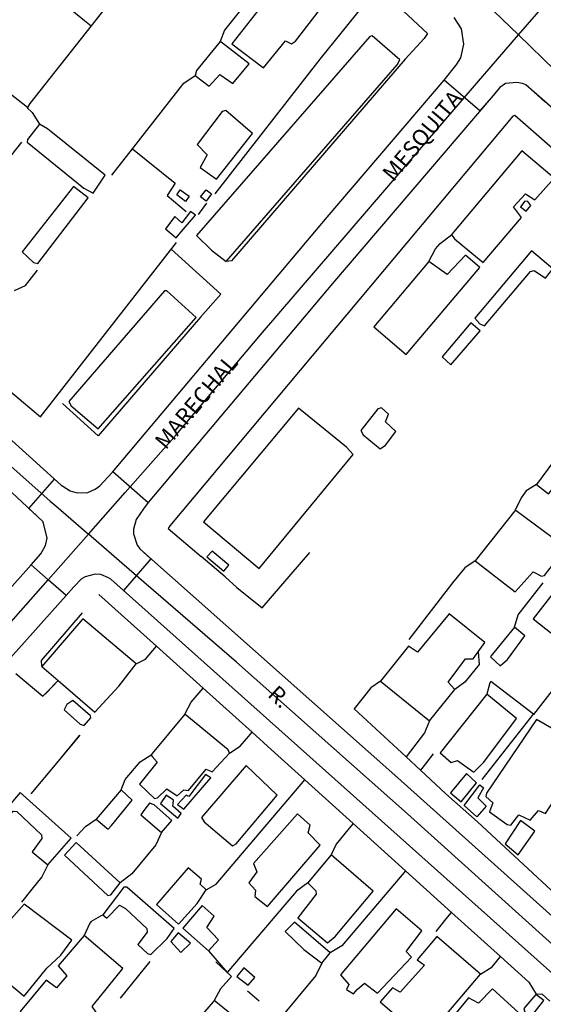
# Model space of a CAD drawing. Units: millimetres. Extents: x 178306 to 180721, y 1668731 to 1671507.
# Drawn here: x 179935 to 180016, y 1670526 to 1670678 of the extents above; entities that cross this region are included whole.
import ezdxf
from ezdxf.enums import TextEntityAlignment as Align

# ---------------------------------------------------------------- set-up
doc = ezdxf.new("R2010")
doc.units = ezdxf.units.MM
doc.header["$MEASUREMENT"] = 0
for name, color, linetype in [('V-CRUZAMENTO', 1, 'Continuous'), ('V-EDIFICACAO', 2, 'Continuous'), ('V-EIXO_DE_LOGRADOURO', 3, 'Continuous'), ('V-LOTE', 1, 'Continuous'), ('V-NOME_DOS_LOGRADOUROS', 7, 'Continuous'), ('V-QUADRA', 2, 'Continuous'), ('V-TESTADA', 5, 'Continuous')]:
    doc.layers.add(name, color=color, linetype=linetype)

msp = doc.modelspace()

# ---------------------------------------------------------------- linework, layer by layer
at = {"layer": 'V-CRUZAMENTO'}
msp.add_lwpolyline([(180016.198, 1670665.459), (180014.54, 1670666.91), (180014.54, 1670666.91), (180013.24, 1670668.05), (180012.75, 1670668.29), (180011.83, 1670668.42), (180010.07, 1670668.26), (180009.24, 1670667.67), (180007.89, 1670666.08), (180006.141, 1670664.032), (180000.58, 1670668.81), (180002.42, 1670671.06), (180002.54, 1670671.25), (180003.17, 1670672.25), (180003.65, 1670674.34), (180003.3, 1670676.74), (180002.13, 1670678.47)], dxfattribs=at)
for points in [[(180007.89, 1670666.08), (180007.89, 1670666.08)], [(179944.43, 1670591.57), (179943.24, 1670590.33), (179942.04, 1670588.99), (179939.28, 1670591.43), (179936.64, 1670593.76), (179938.14, 1670595.44), (179938.88, 1670596.73), (179939.12, 1670597.88), (179938.51, 1670600.39), (179937.57, 1670601.27), (179936.265, 1670602.492), (179940.27, 1670607.01), (179941.3, 1670606.08), (179941.53, 1670605.93), (179941.53, 1670605.93), (179942.69, 1670605.19), (179943.74, 1670604.92), (179945.41, 1670604.93), (179946.55, 1670605.44), (179947.29, 1670605.97), (179948.53, 1670607.32), (179948.53, 1670607.32), (179949.22, 1670608.07), (179949.312, 1670608.179), (179954.74, 1670603.39), (179954.06, 1670602.41), (179954.06, 1670602.41), (179952.9, 1670600.75), (179952.48, 1670599.28), (179952.47, 1670598.53), (179953.07, 1670596.81), (179953.1, 1670596.76), (179953.1, 1670596.76), (179953.45, 1670596.2), (179955.174, 1670594.672), (179950.957, 1670589.784), (179948.98, 1670591.55), (179948.63, 1670591.71), (179948.63, 1670591.71), (179947.45, 1670592.27), (179946.57, 1670592.32), (179945.01, 1670591.9)]]:
    msp.add_lwpolyline(points, close=True, dxfattribs=at)
at = {"layer": 'V-EDIFICACAO'}
for points in [[(179967.7, 1670674.43), (179972.63, 1670670.7), (179976.03, 1670674.88), (179976.94, 1670674.43), (179977.6, 1670674.81), (179983.21, 1670682.15), (179977.39, 1670686.75), (179967.7, 1670674.43)], [(179962.25, 1670644.74), (179964.55, 1670642.45), (179966.86, 1670640.72), (179993.34, 1670671.15), (179993.72, 1670671.96), (179989.45, 1670675.63), (179989.09, 1670675.54), (179962.25, 1670644.74)], [(179965.92, 1670674.8), (179965.68, 1670674.51), (179962.25, 1670670.3), (179962.03, 1670669.5), (179964.2, 1670667.87), (179965.85, 1670669.67), (179967.87, 1670668.25), (179970.4, 1670671.32), (179966.29, 1670674.51), (179965.92, 1670674.8)], [(179966.24, 1670663.93), (179962.35, 1670658.84), (179963.9, 1670657.21), (179962.83, 1670655.25), (179965.35, 1670653.47), (179970.94, 1670660.55), (179966.79, 1670664.07), (179966.24, 1670663.93)], [(179939.19, 1670661.24), (179937.91, 1670661.96), (179936.07, 1670659.63), (179936.03, 1670659.18), (179944.81, 1670652.06), (179946.24, 1670651.3), (179948.09, 1670654.06), (179939.19, 1670661.24)], [(180001.76, 1670644.89), (180001.81, 1670644.81), (180002.21, 1670644.2), (180006.64, 1670640.56), (180012.58, 1670647.52), (180011.35, 1670649.18), (180013.21, 1670651.19), (180014.66, 1670650.25), (180017.65, 1670653.63), (180012.6, 1670657.85), (180001.81, 1670644.95), (180001.76, 1670644.89)], [(179935.27, 1670642.23), (179937, 1670640.56), (179937.68, 1670640.41), (179945.49, 1670650.58), (179943.2, 1670652.34), (179935.27, 1670642.23)], [(179960.53, 1670650), (179959.2, 1670651.04), (179959.72, 1670651.79), (179961.12, 1670650.81), (179960.53, 1670650)], [(179963.76, 1670650.08), (179962.88, 1670650.71), (179963.72, 1670651.83), (179964.59, 1670651.18), (179963.76, 1670650.08)], [(180013.07, 1670650.08), (180012.43, 1670649.18), (180013.32, 1670648.53), (180014.02, 1670649.37), (180013.53, 1670650.02), (180013.07, 1670650.08)], [(179959.11, 1670644.39), (179959.56, 1670644.95), (179962.07, 1670647.89), (179961.34, 1670648.47), (179959.98, 1670646.72), (179958.91, 1670647.66), (179957.47, 1670645.75), (179959.11, 1670644.39)], [(179989.72, 1670630.61), (179994.72, 1670626.29), (180006.11, 1670639.8), (180003.89, 1670641.67), (180001.05, 1670638.68), (179998.23, 1670640.71), (179989.72, 1670630.61)], [(180005.36, 1670631.92), (180006.12, 1670631.04), (180006.82, 1670630.75), (180013.99, 1670639.15), (180014.53, 1670639.31), (180016.28, 1670638.11), (180017.43, 1670639.56), (180014.12, 1670642.34), (180005.36, 1670631.92)], [(179942.5, 1670619.02), (179942.85, 1670618.39), (179947.03, 1670614.79), (179962.21, 1670632.03), (179957.64, 1670636.16), (179957.28, 1670636.15), (179942.5, 1670619.02)], [(180000.29, 1670625.96), (180001.63, 1670624.73), (180006.15, 1670629.96), (180004.75, 1670631.22), (180000.29, 1670625.96)], [(179963.31, 1670600.38), (179971.94, 1670593.16), (179986.49, 1670610.84), (179985.47, 1670611.98), (179978.05, 1670618.03), (179963.31, 1670600.38)], [(179990.9, 1670618.07), (179990.35, 1670617.89), (179987.68, 1670614.56), (179988.06, 1670613.87), (179990.67, 1670611.73), (179991.49, 1670612.25), (179993.13, 1670614.37), (179991.53, 1670615.91), (179992, 1670617.07), (179990.9, 1670618.07)], [(180017.53, 1670609.77), (180014.89, 1670606.18), (180016.77, 1670604.72), (180020.17, 1670608.84), (180018.38, 1670610.45), (180017.53, 1670609.77)], [(180011.61, 1670602.23), (180011.53, 1670602.13), (180005.42, 1670594.39), (180011.57, 1670589.56), (180014.39, 1670592.64), (180015.67, 1670591.98), (180016.11, 1670592.09), (180019.3, 1670596.18), (180018.69, 1670596.97), (180011.74, 1670602.13), (180011.61, 1670602.23)], [(179964.67, 1670595.85), (179963.85, 1670594.96), (179966.5, 1670592.77), (179967.25, 1670593.67), (179964.67, 1670595.85)], [(180018.5, 1670590.69), (180014.38, 1670585.39), (180020.03, 1670580.95), (180022.81, 1670584.4), (180022.44, 1670585.39), (180023.38, 1670586.97), (180018.5, 1670590.69)], [(179940.84, 1670575.83), (179946.51, 1670570.95), (179950.2, 1670574.96), (179952.88, 1670578.43), (179944.65, 1670585.4), (179938.3, 1670578.02), (179940.84, 1670575.83)], [(180005.86, 1670580.26), (180006.91, 1670581.74), (180001.37, 1670586.15), (179996.46, 1670580.22), (179995.09, 1670581.14), (179990.74, 1670575.71), (179998.34, 1670569.58), (180002.23, 1670574.42), (180001.22, 1670575.59), (180003.89, 1670579.19), (180005.09, 1670579.17), (180005.86, 1670580.26)], [(180007.747, 1670579.505), (180007.83, 1670579.44), (180009.28, 1670578.12), (180010.38, 1670579.11), (180013.09, 1670582.75), (180011.48, 1670584.1), (180007.83, 1670579.61), (180007.747, 1670579.505)], [(180007.19, 1670573.74), (180006.98, 1670573.48), (179999.98, 1670564.66), (180001.7, 1670563.14), (180002.67, 1670563.45), (180005.2, 1670561.62), (180006.75, 1670563.21), (180011.79, 1670569.93), (180007.5, 1670573.48), (180007.19, 1670573.74)], [(179943.07, 1670572.74), (179942.18, 1670572.12), (179941.77, 1670571.27), (179944.22, 1670569.08), (179944.85, 1670568.85), (179945.9, 1670570.04), (179945.84, 1670570.39), (179943.07, 1670572.74)], [(179955.21, 1670564.32), (179955.4, 1670564.09), (179956.13, 1670563.19), (179953.4, 1670559.79), (179955.72, 1670557.57), (179956.18, 1670557.66), (179957.64, 1670559.06), (179959.26, 1670557.98), (179960.28, 1670558.9), (179961.02, 1670558.82), (179963.75, 1670562.11), (179964.69, 1670561.71), (179967.37, 1670564.59), (179967.15, 1670565.11), (179960.44, 1670570.62), (179955.4, 1670564.55), (179955.21, 1670564.32)], [(180014.89, 1670569.79), (180007.14, 1670558.38), (180007.05, 1670557.86), (180008.12, 1670556.91), (180007.62, 1670555.5), (180010.36, 1670553.52), (180010.93, 1670553.43), (180012.18, 1670555.04), (180013.91, 1670554.22), (180015.2, 1670555.71), (180016.3, 1670555.24), (180018.74, 1670558.94), (180017.83, 1670559.5), (180019.29, 1670561.76), (180020.47, 1670561.25), (180023.8, 1670566.25), (180019.78, 1670569.09), (180018.54, 1670567.67), (180014.89, 1670569.79)], [(179963.02, 1670554.65), (179963.43, 1670553.94), (179967.83, 1670550.24), (179968.39, 1670550.53), (179974.73, 1670558.09), (179969.95, 1670562.69), (179963.02, 1670554.65)], [(179960.62, 1670558.08), (179959.31, 1670556.64), (179960.29, 1670555.89), (179964.46, 1670560.75), (179963.62, 1670561.29), (179961.06, 1670557.89), (179960.62, 1670558.08)], [(180004.06, 1670561.45), (180001.6, 1670558.46), (180003.25, 1670557.03), (180005.61, 1670560.01), (180004.06, 1670561.45)], [(180005.65, 1670554.74), (180003.71, 1670556.5), (180006.11, 1670559.69), (180006.7, 1670559.2), (180005.82, 1670557.68), (180007.08, 1670556.38), (180005.65, 1670554.74)], [(179934.92, 1670558.48), (179931.19, 1670554.1), (179931.32, 1670553.72), (179931.98, 1670553.43), (179933.87, 1670555.58), (179934.43, 1670555.55), (179938.25, 1670551.92), (179938.28, 1670551.39), (179936.8, 1670549.32), (179939.21, 1670547.28), (179942.84, 1670551.44), (179934.92, 1670558.48)], [(179948.31, 1670553.04), (179948.58, 1670552.81), (179949.07, 1670553.4), (179952.3, 1670557.29), (179950.58, 1670558.9), (179947.01, 1670554.73), (179946.7, 1670554.37), (179947.01, 1670554.11)], [(179957.54, 1670558.1), (179956.65, 1670556.81), (179959.34, 1670554.54), (179959.85, 1670555.23), (179958.59, 1670556.39), (179958.68, 1670557.33), (179957.54, 1670558.1)], [(179954.25, 1670555.89), (179953.62, 1670555.05), (179956.85, 1670552.31), (179958.42, 1670554.18), (179955.69, 1670556.58), (179954.96, 1670556.83)], [(179971.08, 1670547.49), (179971.58, 1670546.19), (179970.37, 1670544.5), (179971.39, 1670543.38), (179971.3, 1670542.4), (179973.25, 1670540.84), (179981.42, 1670550.35), (179979.52, 1670552.25), (179979.83, 1670553.45), (179977.86, 1670555.17), (179971.08, 1670547.49)], [(180012.42, 1670554.14), (180010.05, 1670550.54), (180012.07, 1670548.82), (180014.62, 1670552.51), (180012.42, 1670554.14)], [(179943.59, 1670550.77), (179941.8, 1670548.79), (179948.52, 1670542.56), (179948.96, 1670542.63), (179950.42, 1670544.5), (179943.59, 1670550.77)], [(179983.09, 1670548.83), (179982.8, 1670548.48), (179979.46, 1670544.5), (179980.72, 1670543.25), (179980.75, 1670542.76), (179977.96, 1670539.09), (179982.51, 1670535.24), (179983.72, 1670536.22), (179989.61, 1670543.24), (179983.5, 1670548.48), (179983.09, 1670548.83)], [(179956.07, 1670541.15), (179959.45, 1670538.1), (179962.37, 1670541.33), (179963.74, 1670543.42), (179962.83, 1670544.32), (179963.04, 1670545.07), (179960.97, 1670546.82), (179956.07, 1670541.15)], [(179951.44, 1670543.83), (179951.01, 1670543.86), (179947.76, 1670539.54), (179948.35, 1670539.03), (179950.33, 1670541.06), (179951.24, 1670540.55), (179954.57, 1670537.45), (179954.6, 1670536.89), (179953.17, 1670534.98), (179954.64, 1670533.59), (179955.19, 1670533.42), (179957.72, 1670535.9), (179958.8, 1670537.42), (179951.44, 1670543.83)], [(179935.57, 1670541.22), (179931.13, 1670536.24), (179931.07, 1670535.85), (179932.58, 1670534.19), (179930.36, 1670531.28), (179935.55, 1670526.95), (179939.09, 1670531.31), (179941.25, 1670533.32), (179942.94, 1670535.62), (179935.57, 1670541.22)], [(179960.15, 1670537.5), (179964.09, 1670533.99), (179965.65, 1670535.68), (179963.85, 1670537.57), (179964.98, 1670539.36), (179963.1, 1670540.99), (179960.15, 1670537.5)], [(179984.52, 1670530.28), (179985.815, 1670528.768), (179985.477, 1670528.003), (179986.582, 1670527.321), (179987.13, 1670527.97), (179988.27, 1670528.98), (179990.29, 1670527.43), (179990.29, 1670527.43), (179995.52, 1670533.021), (179994.72, 1670533.89), (179997.16, 1670537.07), (179993.15, 1670540.48), (179984.52, 1670530.28)], [(179977.41, 1670538.44), (179975.99, 1670536.95), (179978.89, 1670534.18), (179981.63, 1670532.08), (179982.92, 1670533.66), (179977.41, 1670538.44)], [(179938.94, 1670529.42), (179934.95, 1670524.57), (179934.95, 1670524.57), (179942.3, 1670518.38), (179947.24, 1670523.71), (179946.1, 1670525.35), (179950.84, 1670531.24), (179944.83, 1670536.34), (179940.81, 1670531.65), (179942.14, 1670530.09), (179940.55, 1670528.23), (179938.94, 1670529.42)], [(179959.43, 1670536.79), (179958.27, 1670535.41), (179959.83, 1670533.74), (179961.29, 1670535.17), (179959.43, 1670536.79)], [(179999.483, 1670536.21), (179996.44, 1670532.61), (179997.563, 1670531.736), (179997.563, 1670531.736), (179993.8, 1670527.59), (179992.59, 1670528.27), (179990.67, 1670526.08), (179995.45, 1670522.01), (179997.5, 1670524.04), (179999.59, 1670522.5), (179999.59, 1670522.5), (180006.21, 1670530.36), (179999.483, 1670536.21), (179999.483, 1670536.21)], [(179969.58, 1670531.37), (179968.5, 1670530.01), (179970.22, 1670528.64), (179971.29, 1670529.87), (179969.58, 1670531.37)], [(179996.28, 1670516.87), (180000.44, 1670512.98), (179994.91, 1670506.14), (179997.52, 1670503.92), (180000.24, 1670507.15), (180000.08, 1670507.34), (180005.03, 1670513.52), (180005.03, 1670513.52), (180003.84, 1670514.506), (180003.84, 1670514.506), (180012.14, 1670524.38), (180008.08, 1670528.09), (180005.91, 1670525.87), (180004.35, 1670526.72), (179996.28, 1670516.87)], [(180014.8, 1670527.24), (180014.8, 1670527.24), (180012.94, 1670525.05), (180013.16, 1670524.32), (180012.9, 1670523.65), (180013.44, 1670523.25), (180014.11, 1670523.86), (180016.01, 1670526.29), (180016.01, 1670526.29), (180014.8, 1670527.24), (180014.8, 1670527.24)], [(179965, 1670526.3), (179964.82, 1670526.09), (179962.83, 1670523.77), (179966.9, 1670520.39), (179969.06, 1670522.99), (179965.26, 1670526.09), (179965, 1670526.3)]]:
    msp.add_lwpolyline(points, close=True, dxfattribs=at)
at = {"layer": 'V-EIXO_DE_LOGRADOURO'}
for points in [[(180012.09, 1670675.8), (180004.42, 1670683.22), (179982.59, 1670704.33), (179958, 1670726.8), (179921.78, 1670762.18), (179873.73, 1670808.62), (179860.98, 1670821.18), (179813.14, 1670866.19), (179800.46, 1670879.02), (179753.31, 1670923.94), (179742.68, 1670935.16), (179737.86, 1670940.25), (179735.29, 1670942.34)], [(180012.09, 1670675.8), (180017.3, 1670681.87), (180021.01, 1670686.18), (180035.44, 1670700.64), (180065.14, 1670728.62), (180121.39, 1670783.81), (180135.89, 1670797.18), (180164.96, 1670825.96), (180180.56, 1670840.64), (180186.96, 1670846.66)], [(179748.12, 1670690.22), (179748.12, 1670690.22), (179748.12, 1670690.22), (179786.02, 1670733.88), (179787.53, 1670735.07), (179789.84, 1670735.44), (179792.21, 1670734.85), (179885.52, 1670652.29), (179912.56, 1670627.58), (179939.58, 1670603.63), (179940.44, 1670602.87), (179945.51, 1670598.49)], [(179945.51, 1670598.49), (179951.21, 1670604.95), (179959.08, 1670613.87), (179972.18, 1670629.35), (180005.62, 1670668.27), (180012.09, 1670675.8)], [(180012.09, 1670675.8), (180017.75, 1670670.34), (180045.15, 1670643.84), (180094.68, 1670596.93), (180104.07, 1670588.65), (180108.06, 1670586.14), (180122.56, 1670579.35), (180170.5, 1670555.65), (180172.44, 1670554.69)], [(179895.16, 1670541.8), (179896.06, 1670542.8), (179901.44, 1670548.79), (179913.13, 1670561.8), (179939.28, 1670591.43), (179945.51, 1670598.49)], [(180028.05, 1670415.08), (180028.99, 1670416.08), (180036, 1670423.53), (180051.96, 1670440.48), (180076.48, 1670469.67), (180080.54, 1670476.46), (180078.86, 1670480.4), (180050.98, 1670505.38), (180021.56, 1670531.18), (179994.94, 1670555.21), (179968.46, 1670578.7), (179950.69, 1670594.03), (179945.51, 1670598.49)]]:
    msp.add_lwpolyline(points, dxfattribs=at)
at = {"layer": 'V-LOTE'}
for points in [[(179967.42, 1670704.47), (179966.63, 1670703.47), (179945.91, 1670677.2)], [(179967.42, 1670704.47), (179979.52, 1670692.98), (179974.5, 1670686.43), (179966.57, 1670676.51), (179965.92, 1670674.8)], [(179936.12, 1670684.47), (179937.9, 1670683.83), (179944.91, 1670678.03), (179945.91, 1670677.2)], [(179965.12, 1670651.19), (179981.39, 1670672.06), (179990.28, 1670683.09), (179990.54, 1670683.02), (179998.01, 1670676.03), (179997.51, 1670675.23), (179994.58, 1670672.05)], [(179945.91, 1670677.2), (179936.42, 1670665.16), (179936.05, 1670664.55)], [(179936.05, 1670664.55), (179930.06, 1670669.28)], [(179952.33, 1670658.18), (179960.26, 1670668.31), (179962.03, 1670669.5)], [(179936.05, 1670664.55), (179936.03, 1670664.52), (179936.82, 1670663.8), (179937.91, 1670661.96)], [(180019.84, 1670656.03), (180011.53, 1670663.3), (180011.24, 1670663.24), (179958.09, 1670599.8), (179957.85, 1670599.39), (179962.95, 1670595.02)], [(179922.33, 1670643), (179935.2, 1670659.18)], [(179949.14, 1670654.09), (179952.33, 1670658.18)], [(179952.33, 1670658.18), (179958.95, 1670652.84), (179957.68, 1670650.93), (179960.65, 1670648.45)], [(179962.55, 1670647.97), (179963.85, 1670649.76)], [(179998.23, 1670640.71), (179999.26, 1670642.65), (179999.98, 1670643.51), (180001.76, 1670644.89)], [(179927.24, 1670626.09), (179931.45, 1670622.25), (179938.07, 1670616.68), (179959.15, 1670643.68)], [(179958.32, 1670642.61), (179966.01, 1670635.66), (179965.99, 1670635.64)], [(179934.08, 1670636.21), (179935.75, 1670637.01), (179937.62, 1670639.38)], [(179965.99, 1670635.64), (179962.88, 1670632.1)], [(180014.89, 1670606.18), (180013.31, 1670605.2), (180012.51, 1670604.13), (180011.61, 1670602.23)], [(179966.69, 1670591.91), (179968.47, 1670590.22), (179972.42, 1670587.08), (179979.81, 1670595.65)], [(180005.42, 1670594.39), (180003.82, 1670593.29), (180001.89, 1670590.98), (179995.11, 1670582.2)], [(180011.48, 1670584.1), (180012.05, 1670586.03), (180015.93, 1670590.94)], [(179947.13, 1670589.16), (179956.03, 1670581.15)], [(179952.88, 1670578.43), (179954.36, 1670579.14), (179956.03, 1670581.15)], [(179956.03, 1670581.15), (179963.28, 1670574.63)], [(180005.86, 1670580.26), (180006.02, 1670578.32), (180003.78, 1670575.58), (180002.23, 1670574.42)], [(179934.29, 1670576.94), (179938.45, 1670573.41)], [(179938.45, 1670573.41), (179939.04, 1670574), (179940.84, 1670575.83)], [(179960.44, 1670570.62), (179961.44, 1670572.47), (179963.28, 1670574.63)], [(179963.28, 1670574.63), (179970.85, 1670567.82)], [(179990.74, 1670575.71), (179989.25, 1670574.68), (179986.68, 1670571.45), (179994.7, 1670564.02)], [(180014.42, 1670570.6), (180007.83, 1670575.69), (180007.67, 1670575.48), (180007.19, 1670573.74)], [(180018.42, 1670575.7), (180014.43, 1670570.59), (180014.42, 1670570.6)], [(180006.47, 1670560.51), (180014.42, 1670570.6)], [(179998.34, 1670569.58), (179997.54, 1670567.73), (179994.7, 1670564.02)], [(179944.19, 1670567.37), (179940.59, 1670563.05)], [(179967.37, 1670564.59), (179969.02, 1670565.66), (179970, 1670566.82), (179970.85, 1670567.82)], [(179970.85, 1670567.82), (179973.83, 1670565.14), (179979.02, 1670560.46)], [(179950.58, 1670558.9), (179951.21, 1670560.51), (179953.54, 1670563.22), (179955.21, 1670564.32)], [(179994.7, 1670564.02), (179996.95, 1670561.94)], [(179998.91, 1670564.46), (179997.73, 1670562.94), (179996.95, 1670561.94)], [(179940.59, 1670563.05), (179936.6, 1670558.27)], [(179996.95, 1670561.94), (180000.87, 1670558.31)], [(179963.74, 1670543.42), (179965.27, 1670544.29), (179979.02, 1670560.46)], [(179979.02, 1670560.46), (179986.51, 1670553.69)], [(179943.71, 1670551.77), (179945.07, 1670553.21), (179946.7, 1670554.37)], [(179986.51, 1670553.69), (179985.68, 1670552.69), (179983.85, 1670550.48), (179983.09, 1670548.83)], [(179986.51, 1670553.69), (179994.62, 1670546.37)], [(180005.78, 1670553.97), (180009.35, 1670550.6)], [(179956.85, 1670552.31), (179955.97, 1670550.38), (179952.22, 1670545.9), (179950.42, 1670544.5)], [(179939.21, 1670547.28), (179938.31, 1670545.45), (179936.76, 1670543.53), (179935.16, 1670541.53)], [(180012.16, 1670548.04), (180018.63, 1670542.01), (180018.92, 1670541.76)], [(179994.62, 1670546.37), (179993.77, 1670545.37), (179984.75, 1670534.77), (179982.92, 1670533.66)], [(179994.62, 1670546.37), (180001.75, 1670539.94)], [(179979.46, 1670544.5), (179977.74, 1670543.22), (179967.84, 1670531.63), (179966.99, 1670530.63)], [(179947.76, 1670539.54), (179945.95, 1670538.51), (179945.74, 1670538.26), (179944.83, 1670536.34)], [(179999.35, 1670536.99), (180000.93, 1670538.93), (180001.75, 1670539.94)], [(180001.75, 1670539.94), (180009.33, 1670533.09)], [(179964.09, 1670533.99), (179966.99, 1670530.63)], [(179955.04, 1670532.33), (179950.4, 1670526.65)], [(179966.99, 1670530.63), (179965.23, 1670532.27), (179967.64, 1670530.02), (179965.95, 1670528.09), (179965, 1670526.3)], [(179981.63, 1670532.08), (179980.73, 1670530.14), (179975.13, 1670523.43)], [(180006.21, 1670530.36), (180008.01, 1670531.5), (180008.5, 1670532.09), (180009.33, 1670533.09)], [(180009.33, 1670533.09), (180013.71, 1670529.14), (180014.83, 1670527.28)], [(179971.94, 1670526.17), (179970.15, 1670527.73)]]:
    msp.add_lwpolyline(points, dxfattribs=at)
at = {"layer": 'V-QUADRA'}
for points in [[(179793.35, 1670738.67), (179862.01, 1670677.01), (179921.58, 1670623.89), (179941.3, 1670606.08), (179941.53, 1670605.93), (179941.53, 1670605.93), (179942.69, 1670605.19), (179943.74, 1670604.92), (179945.41, 1670604.93), (179946.55, 1670605.44), (179947.29, 1670605.97), (179948.53, 1670607.32), (179948.53, 1670607.32), (179949.22, 1670608.07), (179982.46, 1670647.56), (180000.58, 1670668.81), (180002.42, 1670671.06), (180002.54, 1670671.25), (180002.54, 1670671.25), (180003.17, 1670672.25), (180003.65, 1670674.34), (180003.3, 1670676.74), (180002.13, 1670678.47)], [(180022.9, 1670659.59), (180014.54, 1670666.91), (180013.24, 1670668.05), (180012.75, 1670668.29), (180011.83, 1670668.42), (180010.07, 1670668.26), (180009.24, 1670667.67), (180007.89, 1670666.08), (179983.3, 1670637.3), (179954.74, 1670603.39), (179954.06, 1670602.41), (179952.9, 1670600.75), (179952.48, 1670599.28), (179952.47, 1670598.53), (179953.07, 1670596.81), (179953.1, 1670596.76), (179953.45, 1670596.2), (179993.42, 1670560.78), (180026.87, 1670530.79)], [(179898.67, 1670551.17), (179936.64, 1670593.76), (179936.64, 1670593.76), (179938.14, 1670595.44), (179938.88, 1670596.73), (179939.12, 1670597.88), (179938.51, 1670600.39), (179937.57, 1670601.27), (179937.57, 1670601.27), (179933.64, 1670604.95)], [(180055.47, 1670496.45), (179948.98, 1670591.55), (179948.63, 1670591.71), (179948.63, 1670591.71), (179947.45, 1670592.27), (179946.57, 1670592.32), (179945.01, 1670591.9), (179944.43, 1670591.57), (179943.24, 1670590.33), (179942.04, 1670588.99), (179942.04, 1670588.99), (179904.07, 1670546.54)]]:
    msp.add_lwpolyline(points, dxfattribs=at)
at = {"layer": 'V-TESTADA'}
for points in [[(179994.58, 1670672.05), (179967.68, 1670640.81), (179966.86, 1670640.72)], [(179965.99, 1670635.64), (179962.88, 1670632.1)], [(179962.88, 1670632.1), (179947.03, 1670613.72), (179941.48, 1670618.72)], [(179966.69, 1670591.91), (179962.95, 1670595.02)], [(179938.3, 1670578.02), (179938.25, 1670578.94), (179944.59, 1670586.29)], [(179938.45, 1670573.41), (179939.07, 1670574), (179940.84, 1670575.83)], [(179940.59, 1670563.05), (179940.62, 1670563.05), (179944.19, 1670567.37)], [(180000.87, 1670558.31), (180005.78, 1670553.97)], [(180009.35, 1670550.6), (180012.16, 1670548.04)], [(180014.83, 1670527.28), (180015.71, 1670527.33), (180016.97, 1670526.19)]]:
    msp.add_lwpolyline(points, dxfattribs=at)

# ---------------------------------------------------------------- texts
at = {"layer": 'V-NOME_DOS_LOGRADOUROS'}
for s, rotation, p in [('MESQUITA', 50, (179993.33, 1670652.43)), ('MARECHAL', 50, (179958.1, 1670610.94)), ('R.', 317, (179972.58, 1670572.91))]:
    msp.add_text(s, height=2.5, rotation=rotation, dxfattribs=at).set_placement(p, align=Align.BOTTOM_LEFT)

doc.saveas('drawing.dxf')
